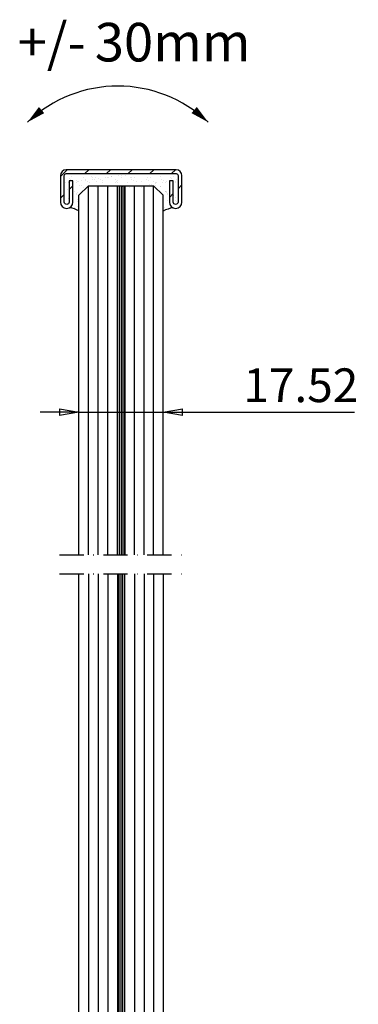
# Model space of a CAD drawing. Units: millimetres. Extents: x 133 to 731, y 116 to 545.
# Drawn here: x 143 to 214, y 341 to 545 of the extents above; entities that cross this region are included whole.
import ezdxf

# ---------------------------------------------------------------- set-up
doc = ezdxf.new("R2010")
doc.units = ezdxf.units.MM
doc.header["$PDSIZE"] = -2
doc.linetypes.add('STRICHPUNKT', pattern=[9, 5, -2, 0, -2])
for name, color, linetype in [('GM_Achsen', 6, 'STRICHPUNKT'), ('GM_Bemassung', 7, 'Continuous'), ('GM_Edelstahl', 124, 'Continuous'), ('GM_Glas', 4, 'Continuous'), ('GM_Hilfslinien(Railing)', 40, 'Continuous'), ('GM_Sichtbare', 4, 'Continuous'), ('GM_Silikon', 6, 'Continuous'), ('GM_Text1', 7, 'Continuous'), ('VSG_FOLIE', 253, 'Continuous')]:
    doc.layers.add(name, color=color, linetype=linetype)
doc.styles.add('Arial', font='arial.ttf', dxfattribs={"width": 0.8})
doc.styles.get("Standard").update_dxf_attribs({"font": 'arial.ttf', "width": 0.8, "height": 3.5})
doc.dimstyles.new('GM RAILING Bem', dxfattribs={"dimtxt": 3.5, "dimasz": 2, "dimexe": 0, "dimexo": 0, "dimgap": 1, "dimtad": 1, "dimdec": 0, "dimdsep": 46, "dimtxsty": 'Standard', "dimblk": 'CLOSED', "dimcen": 2, "dimdle": 2, "dimclrt": 7, "dimadec": 0, "dimazin": 2, "dimtfac": 1, "dimtdec": 0, "dimtmove": 0, "dimatfit": 1, "dimldrblk": 'CLOSED', "dimfxl": 1, "dimtolj": 1, "dimtzin": 0, "dimarcsym": 0})

# ---------------------------------------------------------------- blocks, each defined once
blk = doc.blocks.new('_CLOSED')
at = {"color": 0, "linetype": 'ByBlock'}
for p, q in [((-1, 0.1666666666666666), (0, 0)), ((-1, 0.1666666666666666), (-1, -0.1666666666666666)), ((0, 0), (-1, -0.1666666666666666)), ((0, 0), (-1, 0))]:
    blk.add_line(p, q, dxfattribs=at)
blk = doc.blocks.new('*D9')
at = {"layer": 'Defpoints', "color": 0, "transparency": 16777216}
for p in [(155.7415695129002, 463.9339232811837), (173.2615695129188, 463.9339232811837), (173.2615695129188, 463.9339232811837)]:
    blk.add_point(p, dxfattribs=at)
at = {"layer": 'GM_Bemassung', "color": 0, "lineweight": -2, "transparency": 16777216}
for p, q in [((151.7415695129002, 463.9339232811837), (147.7415695129002, 463.9339232811837)), ((155.7415695129002, 463.9339232811837), (173.2615695129188, 463.9339232811837)), ((177.2615695129188, 463.9339232811837), (212.9610550090636, 463.9339232811837))]:
    blk.add_line(p, q, dxfattribs=at)
at = {"layer": 'GM_Bemassung', "color": 0, "lineweight": -2, "transparency": 16777216, "xscale": 4, "yscale": 4, "zscale": 4}
blk.add_blockref('_CLOSED', (155.7415695129002, 463.9339232811837), dxfattribs=at)
at = {"layer": 'GM_Bemassung', "color": 0, "lineweight": -2, "transparency": 16777216, "xscale": 4, "yscale": 4, "zscale": 4, "rotation": 180}
blk.add_blockref('_CLOSED', (173.2615695129188, 463.9339232811837), dxfattribs=at)
at = {"layer": 'GM_Bemassung', "color": 7, "transparency": 16777216, "insert": (201.8047112164305, 469.5079341952355), "char_height": 7, "attachment_point": 5}
blk.add_mtext('\\A1;17.52', dxfattribs=at)
blk = doc.blocks.new('asdf')
at = {"layer": 'GM_Text1', "color": 1, "ltscale": 3}
for points in [[(-19.43604834905727, 10.67221265944386, 0, 1.6875, 0), (-16.51406371462235, 13.20212870256068, 1.6875, 1.6875, 0)], [(18.06395165091362, 10.6722126594293, 0, 1.6875, 0), (15.1419670165078, 13.20212870256068, 1.6875, 1.6875, 0)]]:
    blk.add_lwpolyline(points, format="xyseb", dxfattribs=at)
blk.add_arc((-0.6860483490718253, -9.015287340585246), 27.1875, 46.39718102738892, 133.6028189726111, dxfattribs=at)
at = {"layer": 'GM_Text1', "insert": (-29.4713152523409, 31.28663580901116), "char_height": 8, "attachment_point": 1, "style": 'Arial'}
blk.add_mtext_dynamic_manual_height_columns('\\pxi-3,l4,t3;{\\C1;+/-^I30mm}', width=71.3335114477959, gutter_width=25, heights=[0], dxfattribs=at)

msp = doc.modelspace()

# ---------------------------------------------------------------- hatches: boundary and pattern name
at = {"layer": 'GM_Edelstahl'}
h = msp.add_hatch(dxfattribs=at)
h.set_pattern_fill('ANSI31', color=256)
h.set_pattern_definition([(45, (-5162.816420260843, -2206.630503114939), (-2.245064030267287, 2.245064030267287), [])])
h.paths.add_polyline_path([(175.9225294200469, 514.218193129481), (164.5225294200709, 514.218193129481), (164.5225294200709, 513.4181931294802), (175.9225294200505, 513.4181931294802, -0.4142135623730953), (176.3225294200483, 513.0181931294806), (176.3225294200483, 507.5181931294805, -1), (175.3225294200483, 507.5181931294805), (175.3225294200483, 511.9181931294802), (174.522529420049, 511.9181931294802), (174.522529420049, 507.5181931294805, 1), (177.1225294200476, 507.5181931294805), (177.1225294200476, 513.0181931294806, 0.4142135623730949)])
h.paths.add_polyline_path([(164.5225294200709, 514.218193129481), (153.1225294200512, 514.218193129481, 0.4142135623730951), (151.9225294200505, 513.0181931294806), (151.9225294200505, 507.5181931294805, 1), (154.522529420049, 507.5181931294805), (154.522529420049, 511.9181931294802), (153.7225294200498, 511.9181931294802), (153.7225294200498, 507.5181931294805, -1), (152.7225294200498, 507.5181931294805), (152.7225294200498, 513.0181931294806, -0.4142135623730946), (153.1225294200476, 513.4181931294802), (164.5225294200709, 513.4181931294802)])
at = {"layer": 'GM_Silikon'}
h = msp.add_hatch(dxfattribs=at)
h.set_pattern_fill('AR-SAND', color=256, scale=0.04)
h.set_pattern_definition([(37.5, (-5162.816420260843, -2208.630503114939), (-0.0640012518393618, 1.957652949317369), [0, -1.54432, 0, -1.7272, 0, -1.650999999999999]), (7.499999999999999, (-5162.816420260843, -2208.630503114939), (1.79809313255201, 2.867300402273416), [0, -0.83312, 0, -1.39192, 0, -0.5334000000000003]), (327.5, (-5164.066100260844, -2208.630503114939), (3.163969480965831, 0.005748738714183), [0, -0.508, 0, -1.8288, 0, -2.387599999999999]), (317.5, (-5164.066100260844, -2208.630503114939), (3.054225809889187, 0.8917172930288652), [0, -0.254, 0, -1.198879999999999, 0, -1.371599999999999])])
h.paths.add_polyline_path([(157.7625294200943, 510.4181931294801), (171.2825294200801, 510.4181931294747), (173.282529420102, 508.4844053624051), (173.282529420102, 505.7787204587253, -0.0793487851368672), (175.1702179078302, 506.3936978244542, -0.2673987994625087), (174.522529420049, 507.5181931294805), (174.522529420049, 511.9181931294802), (175.3225294200483, 511.9181931294802), (175.3225294200483, 507.5181931294805, 1), (176.3225294200483, 507.5181931294805), (176.3225294200483, 513.0181931294806, 0.4142135623730943), (175.9225294200505, 513.4181931294802), (164.5225294200491, 513.4181931294802), (153.1225294200476, 513.4181931294802, 0.4142135623730951), (152.7225294200498, 513.0181931294806), (152.7225294200498, 507.5181931294805, 1), (153.7225294200498, 507.5181931294805), (153.7225294200498, 511.9181931294802), (154.522529420049, 511.9181931294802), (154.522529420049, 507.5181931294805, -0.2673987994626505), (153.8748409322679, 506.3936978244542, -0.0793487851406584), (155.7625294200797, 505.7787204586825), (155.7625294200834, 508.4844053624179)])

# ---------------------------------------------------------------- linework, layer by layer
at = {"layer": 'GM_Achsen'}
for points in [[(164.5015695129023, 512.9605860794504, 0, 0, 0), (164.5015695129023, 434.3505397031163, 1, 1, 0)], [(164.5015695129023, 430.3505397031162, 0, 0, 0), (164.5015695129059, 235.1803526967649, 1, 1, 0)]]:
    msp.add_lwpolyline(points, format="xyseb", dxfattribs=at)
at = {"layer": 'GM_Edelstahl'}
msp.add_lwpolyline([(153.1225294200476, 514.218193129481, 0.4142135623730864), (151.9225294200505, 513.0181931294806), (151.9225294200505, 507.5181931294805, 1.000000000000021), (154.522529420049, 507.5181931294805), (154.522529420049, 511.9181931294802), (153.7225294200498, 511.9181931294802), (153.7225294200498, 507.5181931294805, -1.000000000000021), (152.7225294200498, 507.5181931294805), (152.7225294200498, 513.0181931294806, -0.4142135623730864), (153.1225294200476, 513.4181931294802), (164.5225294200491, 513.4181931294802), (175.9225294200505, 513.4181931294802, -0.4142135623730879), (176.3225294200483, 513.0181931294806), (176.3225294200483, 507.5181931294805, -1.000000000000021), (175.3225294200483, 507.5181931294805), (175.3225294200483, 511.9181931294802), (174.522529420049, 511.9181931294802), (174.522529420049, 507.5181931294805, 1.000000000000021), (177.1225294200476, 507.5181931294805), (177.1225294200476, 513.0181931294806, 0.4142135623730879), (175.9225294200505, 514.218193129481), (164.5225294200491, 514.218193129481)], format="xyb", close=True, dxfattribs=at)
at = {"layer": 'GM_Glas'}
msp.add_line((157.7415649894537, 510.9177781792396), (171.2615830909135, 510.9177692888196), dxfattribs=at)
at = {"layer": 'GM_Glas', "ltscale": 3}
for points in [[(157.7415695128857, 434.3505397031163), (157.7415695129148, 510.9177866791228)], [(159.7415695129002, 434.3505397031163), (159.7415695129148, 510.9177866791228)], [(161.7415695129002, 434.3505397031163), (161.7415695129148, 510.9177866791228)], [(163.7415695128929, 434.3505397031163), (163.7415695129075, 510.9177866791228)], [(165.2615695129116, 434.3505397031163), (165.2615695129261, 510.9177866791228)], [(167.2615695128897, 434.3505397031163), (167.2615695129188, 510.9177866791228)], [(169.2615695129043, 434.3505397031163), (169.2615695129334, 510.9177866791228)], [(171.2615695128897, 434.3505397031163), (171.2615695129188, 510.9177866791228)], [(155.7415695128857, 434.3505397031163), (155.7415695129148, 508.9839989120604)], [(173.2615695129043, 434.3505397031163), (173.2615695129334, 508.9839989120478)], [(173.2615695129116, 430.3505397031162), (173.2615695129298, 236.8251477066349), (172.2615695129298, 235.8251477066349), (156.7415695129257, 235.8251477066349), (155.7415695129257, 236.8251477066349), (155.7415695129075, 430.3505397031162)], [(157.7415695129075, 430.3505397031162), (157.7415695129475, 235.8251477066349)], [(159.7415695129148, 430.3505397031162), (159.7415695129439, 235.8251477066349)], [(161.7415695129148, 430.3505397031162), (161.7415695129439, 235.8251477066349)], [(167.2615695129116, 430.3505397031162), (167.2615695129516, 235.8251477066349)], [(169.2615695129188, 430.3505397031162), (169.261569512948, 235.8251477066349)], [(171.2615695129116, 430.3505397031162), (171.2615695129516, 235.8251477066349)]]:
    msp.add_lwpolyline(points, dxfattribs=at)
at = {"layer": 'GM_Glas', "color": 4}
for points in [[(163.7415695129075, 430.3505397031162), (163.7415695129257, 235.8251477066349)], [(165.2615695129298, 235.8251477066349), (165.2615695129261, 430.3505397031162)]]:
    msp.add_lwpolyline(points, dxfattribs=at)
at = {"layer": 'GM_Hilfslinien(Railing)', "linetype": 'STRICHPUNKT'}
for p, q in [((151.7415695129075, 434.3505397031144), (177.2615695129116, 434.3505397031154)), ((151.7415695129075, 430.3505397031162), (177.2615695129116, 430.3505397031162))]:
    msp.add_line(p, q, dxfattribs=at)
at = {"layer": 'GM_Sichtbare'}
for p, q in [((157.7415700890651, 510.9177709033018), (155.7381590103505, 508.9882806473537)), ((171.2615606410859, 510.9177632398777), (173.2615695140675, 508.9839989087968))]:
    msp.add_line(p, q, dxfattribs=at)
at = {"layer": 'GM_Silikon'}
for centre, radius, start, end in [((153.0156138393581, 500.8746769647737), 5.54322825838506, 60.59413491547582, 81.64537012547183), ((176.1062889115273, 500.4412972255936), 5.935213228595638, 97.69814300378172, 118.6875542018015)]:
    msp.add_arc(centre, radius, start, end, dxfattribs=at)
at = {"layer": 'VSG_FOLIE'}
for p, q in [((165.2615695128897, 510.9177866791228), (165.2615695128897, 434.3505397031163)), ((165.2615695129298, 235.8251477066349), (165.2615695129116, 430.3505397031162))]:
    msp.add_line(p, q, dxfattribs=at)
for points in [[(164.1215695128758, 510.9177866791228), (164.1215695128758, 434.3505397031154)], [(164.5015695128804, 510.9177866791228), (164.5015695128804, 434.3505397031154)], [(164.8815695128851, 510.9177866791228), (164.8815695128851, 434.3505397031154)], [(164.1215695129158, 235.8251477066349), (164.1215695128976, 430.3505397031162)], [(164.5015695129241, 235.8251477066349), (164.5015695129023, 430.3505397031162)], [(164.8815695129251, 235.8251477066349), (164.8815695129069, 430.3505397031162)]]:
    msp.add_lwpolyline(points, dxfattribs=at)

# ---------------------------------------------------------------- block references
at = {"layer": 'GM_Sichtbare'}
msp.add_blockref('asdf', (164.5225294200491, 513.4181931294802), dxfattribs=at)

# ---------------------------------------------------------------- dimensions: what is measured, and where the dimension line sits
at = {"layer": 'GM_Bemassung'}
dim = msp.add_linear_dim(base=(173.2615695129188, 463.9339232811837), p1=(155.7415695129002, 463.9339232811837), p2=(173.2615695129188, 463.9339232811837), dimstyle='GM RAILING Bem', override={"dimscale": 0, "dimdec": 2}, dxfattribs=at)
dim.commit()
dim.dimension.update_dxf_attribs({"geometry": '*D9', "text_midpoint": (201.8047112164305, 463.9339232811837), "dimtype": 128})

doc.saveas('drawing.dxf')
